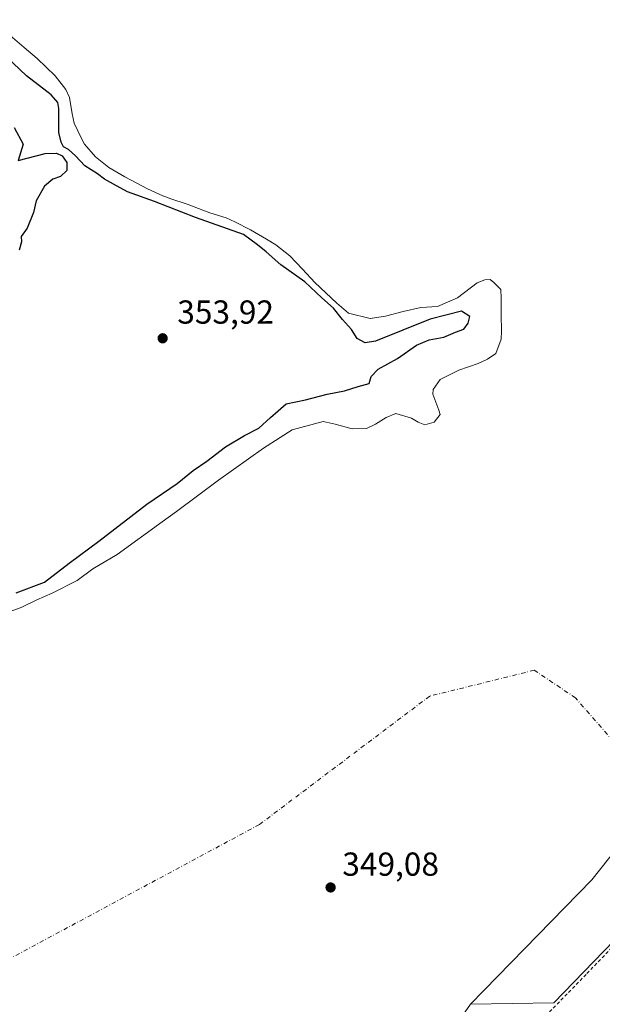
# Model space of a CAD drawing. Units: metres. Extents: x 614842 to 618317, y 4694677 to 4697048.
# Drawn here: x 616978 to 617154, y 4696468 to 4696765 of the extents above; entities that cross this region are included whole.
import ezdxf

# ---------------------------------------------------------------- set-up
doc = ezdxf.new("R2010")
doc.units = ezdxf.units.M
doc.header["$MEASUREMENT"] = 0
doc.linetypes.add('DGN Style 2', pattern=[1.6480167562047852, 0.988810053722871, -0.6592067024819142])
doc.linetypes.add('DGN Style 4', pattern=[2.6384748266838614, 1.318413404963828, -0.6592067024819142, 0.001648016756204785, -0.6592067024819142])
for name, color, linetype, lineweight in [('Alambrada', 7, 'DGN Style 2', 0), ('Corriente artificial eje', 142, 'DGN Style 4', 0), ('Corriente natural eje', 4, 'DGN Style 4', 0), ('Cultivos leñosos CxS', 92, 'Continuous', 0), ('Curva de nivel maestra', 30, 'Continuous', 30), ('Isla Cxs', 7, 'Continuous', 0), ('Laguna Cxs', 142, 'Continuous', 13), ('Pastizal CxS', 92, 'Continuous', 0), ('Punto de cota en terreno', 7, 'Continuous', 0), ('Rótulo de punto de cota en terreno', 7, 'Continuous', 0), ('Suelo desnudo CxS', 253, 'Continuous', 0)]:
    doc.layers.add(name, color=color, linetype=linetype, lineweight=lineweight)
doc.styles.add('Style-Arial', font='txt')

# ---------------------------------------------------------------- blocks, each defined once
blk = doc.blocks.new('*U14')
at = {"layer": 'Laguna Cxs', "color": 142, "linetype": 'Continuous', "lineweight": 13}
blk.add_polyline3d([(616973.3601000002, 4696586.040100001, 349.8239000000031), (616978.3300999999, 4696587.920100001, 349.6956000000064), (616983.1201, 4696590.1501, 349.7994999999937), (616987.7301000003, 4696592.190099999, 349.7357000000048), (616995.2401000002, 4696596.0601, 349.6059999999998), (616999.9901000002, 4696599.5001, 349.6343999999954), (617007.3101000005, 4696603.880100001, 349.6146000000008), (617020.8901000004, 4696613.6501, 349.668399999995), (617025.1501000002, 4696616.8301, 349.5788999999932), (617037.8400999998, 4696626.300100001, 349.6538), (617051.4101, 4696635.9001, 349.6910000000062), (617060.0900999998, 4696641.370100001, 349.6588000000047), (617069.3701, 4696643.9001, 349.608699999997), (617073.0301000001, 4696643.1501, 349.4885000000068), (617078.1001000004, 4696641.7401, 349.357600000003), (617082.4301000005, 4696641.870100001, 349.3081999999995), (617085.1700999998, 4696643.170100001, 349.335699999996), (617088.4001000002, 4696645.170100001, 349.4382000000041), (617091.3101000005, 4696646.300100001, 349.492499999993), (617096.0401, 4696644.890100001, 349.3840999999957), (617097.9801000003, 4696643.7301, 349.3383000000031), (617100.0800999999, 4696642.9301, 349.3222999999998), (617102.8300999999, 4696643.710100001, 349.3460999999952), (617104.6700999998, 4696646.0101, 349.357799999998), (617104.2801000001, 4696647.390100001, 349.3944000000047), (617102.4001000002, 4696652.190099999, 349.4621999999945), (617102.5301000001, 4696653.5801, 349.4612000000052), (617104.7001, 4696656.590100001, 349.4078000000009), (617110.3300999999, 4696659.360099999, 349.3907000000036), (617116.1601, 4696661.450099999, 349.4471999999951), (617118.9001000002, 4696662.7401, 349.4339000000036), (617121.4501, 4696664.380100001, 349.3766000000033), (617123.0500999996, 4696668.7601, 349.3840999999957), (617123.1501000002, 4696671.190099999, 349.3874999999971), (617123.0000999998, 4696676.210100001, 349.3653000000049), (617123.0201000003, 4696681.0701, 349.382700000002), (617122.9401000004, 4696683.670100001, 349.3785999999964), (617120.8000999996, 4696685.850099999, 349.3168000000005), (617119.7301000003, 4696686.690099999, 349.2771999999969), (617118.1700999998, 4696686.640100001, 349.2461999999941), (617115.7701000003, 4696685.700099999, 349.2550000000047), (617109.8400999998, 4696681.190099999, 349.3160000000062), (617103.8601000002, 4696678.5801, 349.3726000000024), (617098.8400999998, 4696678.2501, 349.3659000000043), (617093.5000999998, 4696677.050100001, 349.3430999999982), (617088.1700999998, 4696675.6801, 349.3466000000044), (617083.5100999996, 4696675.0101, 349.341499999995), (617077.0500999996, 4696676.550100001, 349.4891999999964), (617073.4901000002, 4696679.5601, 349.6125000000029), (617066.8901000004, 4696685.780099999, 349.5981000000029), (617063.1201, 4696689.8201, 349.5546000000031), (617059.3601000002, 4696693.870100001, 349.4038), (617055.1001000004, 4696697.210100001, 349.5527000000002), (617052.2801000001, 4696698.850099999, 349.6236000000063), (617047.5100999996, 4696701.6601, 349.553899999999), (617042.7600999996, 4696704.110099999, 349.4814999999944), (617040.1201, 4696705.2501, 349.4572000000044), (617035.2200999996, 4696706.8301, 349.4934999999969), (617028.3800999997, 4696709.4001, 349.5209000000032), (617023.1300999997, 4696711.140100001, 349.5111999999936), (617021.9401000004, 4696711.600099999, 349.5136000000057), (617021.0201000003, 4696711.950099999, 349.5187000000006), (617016.4501, 4696714.0601, 349.5504999999976), (617009.5800999999, 4696717.670100001, 349.4695000000065), (617004.8201000001, 4696720.470100001, 349.3910999999935), (617000.7301000003, 4696723.640100001, 349.3249000000069), (616997.4901000002, 4696727.530099999, 349.2905000000028), (616996.5701000001, 4696729.2301, 349.3508000000002), (616994.3501000004, 4696733.850099999, 349.5146999999997), (616993.7500999998, 4696736.600099999, 349.6391000000003), (616992.9101, 4696741.600099999, 349.5335999999952), (616991.7901, 4696744.0001, 349.4665999999997), (616988.5500999996, 4696748.0601, 349.4193999999989), (616983.1901000004, 4696753.270099999, 349.4321000000054), (616979.2801000001, 4696756.620100001, 349.309500000003), (616974.2901, 4696760.800100001, 349.320200000002)], dxfattribs=at)
blk = doc.blocks.new('5PATER')
at = {"layer": 'Cultivos leñosos CxS', "linetype": 'Continuous', "lineweight": 0}
h = blk.add_hatch(color=51, dxfattribs=at)
edge = h.paths.add_edge_path()
edge.add_ellipse((0, 0), major_axis=(-0.1095731443231308, -0.1110710700762829), ratio=0.9994222409660322, start_angle=0, end_angle=360)

msp = doc.modelspace()

# ---------------------------------------------------------------- linework, layer by layer
at = {"layer": 'Alambrada', "color": 7, "linetype": 'DGN Style 2', "lineweight": 0}
msp.add_polyline3d([(617324.4589000001, 4697032.0944, 350.1196000000054), (617324.4600999998, 4697032.090100001, 350.1195000000007), (617326.1700999998, 4697025.030099999, 350.145199999999), (617330.6901000004, 4697006.390100001, 349.9621999999945), (617340.8300999999, 4696964.960100001, 349.7565000000032), (617348.7801000001, 4696932.630100001, 350.5886000000028), (617357.6401000004, 4696894.090100001, 350.4235999999946), (617364.8000999996, 4696861.5701, 349.6275000000023), (617371.5500999996, 4696829.460100001, 349.380799999999), (617380.6700999998, 4696787.300100001, 349.5779999999941), (617387.7401000002, 4696752.690099999, 349.9021000000066), (617362.8000999996, 4696722.530099999, 350.8877000000066), (617333.4301000005, 4696686.690099999, 350.9821999999986), (617309.3000999996, 4696657.6801, 349.6708999999973), (617289.1801000005, 4696634.0801, 349.9467000000004), (617272.1401000004, 4696613.620100001, 350.1607999999979), (617242.0100999996, 4696577.5801, 350.2550000000047), (617207.8101000005, 4696538.190099999, 349.8714000000036), (617175.8400999998, 4696505.640100001, 349.6493999999948), (617148.6601, 4696477.3301, 349.9137999999948), (617117.4401000004, 4696445.3101, 349.5225999999966)], dxfattribs=at)
at = {"layer": 'Corriente artificial eje', "color": 142, "linetype": 'DGN Style 4', "lineweight": 0}
msp.add_polyline3d([(617197.2386999996, 4696504.7904, 349.489499999996), (617180.1900000004, 4696520.702500001, 349.1986000000034), (617145.4511000002, 4696560.6731, 349.0733999999939), (617133.0207000002, 4696568.967, 349.0755000000063), (617101.5132999998, 4696561.183800001, 349.0715000000055), (617050.2001999998, 4696522.5167, 348.8554000000004), (616962.6068000002, 4696475.458699999, 348.7192000000068), (616895.9621000001, 4696448.228599999, 348.5837999999931)], dxfattribs=at)
at = {"layer": 'Corriente natural eje', "color": 4, "linetype": 'DGN Style 4', "lineweight": 0, "extrusion": (0.004799406920400671, -0.005261649520135735, 0.9999746400472064), "elevation": -21403.51988117093, "flags": 128}
msp.add_lwpolyline([(616974.9053381578, 4696870.243888895), (616886.1982223027, 4696743.296031609), (616733.8001738447, 4696582.426865787), (616685.1172654448, 4696533.742886051), (616683.1991073561, 4696532.506313737)], dxfattribs=at)
at = {"layer": 'Curva de nivel maestra', "color": 30, "linetype": 'Continuous', "lineweight": 30, "elevation": 350, "flags": 128}
for points in [[(616976.8799999999, 4696592.290100001), (616985.4299999997, 4696595.5601), (616992.8600000005, 4696601.220100001), (617001.7599999999, 4696607.9001), (617016.2800000003, 4696619.020099999), (617025.3399999999, 4696625.2601), (617030.1799999997, 4696629.1601), (617034.3399999999, 4696631.9901), (617039.9500000002, 4696636.3201), (617045.6299999999, 4696639.720100001), (617049.9900000002, 4696641.950099999), (617053.5300000003, 4696645.100099999), (617055.8300000001, 4696647.140100001), (617058.2100000001, 4696649.220100001), (617064.0199999996, 4696650.4801), (617070.5899999999, 4696652.190099999), (617075.7800000003, 4696653.200099999), (617079.9600000001, 4696654.5001), (617083.2100000001, 4696655.370100001), (617083.8099999996, 4696657.440099999), (617085.9500000002, 4696659.710100001), (617091.8099999996, 4696662.920100001), (617097.4800000006, 4696666.970100001), (617101.3899999997, 4696668.5701), (617105.7400000002, 4696669.340100001), (617109.3200000003, 4696670.8101), (617111.75, 4696671.790100001), (617113.0899999999, 4696673.540100001), (617113.5599999996, 4696675.600099999), (617111.1299999999, 4696677.1501), (617101.6699999999, 4696674.720100001), (617085.2000000002, 4696668.140100001), (617082.0899999999, 4696667.600099999), (617079.6600000003, 4696668.9101), (617077.9500000002, 4696671.620100001), (617075.1699999999, 4696674.6801), (617072.4600000001, 4696678.040100001), (617069, 4696681.2401), (617063.8200000003, 4696686.0601), (617056.5800000001, 4696691.1601), (617052.1900000004, 4696695.100099999), (617049.5800000001, 4696697.170100001), (617045.3499999996, 4696700.280099999), (617030.9199999999, 4696705.360099999), (617018.54, 4696710.190099999), (617010.4000000004, 4696713.170100001), (617006.2300000006, 4696715.4801), (617003.5199999996, 4696716.920100001), (617001.3700000001, 4696718.540100001), (616997.54, 4696720.940099999), (616994.7000000002, 4696723.950099999), (616992.5899999999, 4696725.850099999), (616991.1200000001, 4696726.720100001), (616990.4199999999, 4696728.120100001), (616989.6699999999, 4696730.9801), (616989.7199999997, 4696738.280099999), (616989.4100000003, 4696740.0001), (616987.4400000004, 4696742.3301), (616980, 4696748.090100001), (616967.8600000005, 4696759.450099999)], [(616976.2100000001, 4696732.470100001), (616978.9199999999, 4696727.5101), (616977.4299999997, 4696722.600099999), (616985.6299999999, 4696724.640100001), (616988.9800000006, 4696724.790100001), (616990.7199999997, 4696723.9801), (616992.1100000005, 4696721.940099999), (616992.1200000001, 4696719.610099999), (616990.2000000002, 4696717.800100001), (616987.9100000003, 4696716.9001), (616985.3799999999, 4696714.860099999), (616982.8700000001, 4696710.450099999), (616982.04, 4696706.940099999), (616980.1500000004, 4696702.210100001), (616978.3700000001, 4696699.670100001), (616978.4500000002, 4696698.0601), (616977.75, 4696695.530099999)]]:
    msp.add_lwpolyline(points, dxfattribs=at)
at = {"layer": 'Isla Cxs', "color": 7, "linetype": 'Continuous', "lineweight": 0}
for points in [[(616974.2901, 4696760.800100001, 349.320200000002), (616979.2801000001, 4696756.620100001, 349.309500000003), (616983.1901000004, 4696753.270099999, 349.4321000000054), (616988.5500999996, 4696748.0601, 349.4193999999989), (616991.7901, 4696744.0001, 349.4665999999997), (616992.9101, 4696741.600099999, 349.5335999999952), (616993.7500999998, 4696736.600099999, 349.6391000000003), (616994.3501000004, 4696733.850099999, 349.5146999999997), (616996.5701000001, 4696729.2301, 349.3508000000002), (616997.4901000002, 4696727.530099999, 349.2905000000028), (617000.7301000003, 4696723.640100001, 349.3249000000069), (617004.8201000001, 4696720.470100001, 349.3910999999935), (617009.5800999999, 4696717.670100001, 349.4695000000065), (617016.4501, 4696714.0601, 349.5504999999976), (617021.0201000003, 4696711.950099999, 349.5187000000006), (617021.9401000004, 4696711.600099999, 349.5136000000057), (617023.1300999997, 4696711.140100001, 349.5111999999936), (617028.3800999997, 4696709.4001, 349.5209000000032), (617035.2200999996, 4696706.8301, 349.4934999999969), (617040.1201, 4696705.2501, 349.4572000000044), (617042.7600999996, 4696704.110099999, 349.4814999999944), (617047.5100999996, 4696701.6601, 349.553899999999), (617052.2801000001, 4696698.850099999, 349.6236000000063), (617055.1001000004, 4696697.210100001, 349.5527000000002), (617059.3601000002, 4696693.870100001, 349.4038), (617063.1201, 4696689.8201, 349.5546000000031), (617066.8901000004, 4696685.780099999, 349.5981000000029), (617073.4901000002, 4696679.5601, 349.6125000000029), (617077.0500999996, 4696676.550100001, 349.4891999999964), (617083.5100999996, 4696675.0101, 349.341499999995), (617088.1700999998, 4696675.6801, 349.3466000000044), (617093.5000999998, 4696677.050100001, 349.3430999999982), (617098.8400999998, 4696678.2501, 349.3659000000043), (617103.8601000002, 4696678.5801, 349.3726000000024), (617109.8400999998, 4696681.190099999, 349.3160000000062), (617115.7701000003, 4696685.700099999, 349.2550000000047), (617118.1700999998, 4696686.640100001, 349.2461999999941), (617119.7301000003, 4696686.690099999, 349.2771999999969), (617120.8000999996, 4696685.850099999, 349.3168000000005), (617122.9401000004, 4696683.670100001, 349.3785999999964), (617123.0201000003, 4696681.0701, 349.382700000002), (617123.0000999998, 4696676.210100001, 349.3653000000049), (617123.1501000002, 4696671.190099999, 349.3874999999971), (617123.0500999996, 4696668.7601, 349.3840999999957), (617121.4501, 4696664.380100001, 349.3766000000033), (617118.9001000002, 4696662.7401, 349.4339000000036), (617116.1601, 4696661.450099999, 349.4471999999951), (617110.3300999999, 4696659.360099999, 349.3907000000036), (617104.7001, 4696656.590100001, 349.4078000000009), (617102.5301000001, 4696653.5801, 349.4612000000052), (617102.4001000002, 4696652.190099999, 349.4621999999945), (617104.2801000001, 4696647.390100001, 349.3944000000047), (617104.6700999998, 4696646.0101, 349.357799999998), (617102.8300999999, 4696643.710100001, 349.3460999999952), (617100.0800999999, 4696642.9301, 349.3222999999998), (617097.9801000003, 4696643.7301, 349.3383000000031), (617096.0401, 4696644.890100001, 349.3840999999957), (617091.3101000005, 4696646.300100001, 349.492499999993), (617088.4001000002, 4696645.170100001, 349.4382000000041), (617085.1700999998, 4696643.170100001, 349.335699999996), (617082.4301000005, 4696641.870100001, 349.3081999999995), (617078.1001000004, 4696641.7401, 349.357600000003), (617073.0301000001, 4696643.1501, 349.4885000000068), (617069.3701, 4696643.9001, 349.608699999997), (617060.0900999998, 4696641.370100001, 349.6588000000047), (617051.4101, 4696635.9001, 349.6910000000062), (617037.8400999998, 4696626.300100001, 349.6538), (617025.1501000002, 4696616.8301, 349.5788999999932), (617020.8901000004, 4696613.6501, 349.668399999995), (617007.3101000005, 4696603.880100001, 349.6146000000008), (616999.9901000002, 4696599.5001, 349.6343999999954), (616995.2401000002, 4696596.0601, 349.6059999999998), (616987.7301000003, 4696592.190099999, 349.7357000000048), (616983.1201, 4696590.1501, 349.7994999999937), (616978.3300999999, 4696587.920100001, 349.6956000000064), (616973.3601000002, 4696586.040100001, 349.8239000000031)], [(616974.2901, 4696760.800100001, 349.320200000002), (616979.2801000001, 4696756.620100001, 349.309500000003), (616983.1901000004, 4696753.270099999, 349.4321000000054), (616988.5500999996, 4696748.0601, 349.4193999999989), (616991.7901, 4696744.0001, 349.4665999999997), (616992.9101, 4696741.600099999, 349.5335999999952), (616993.7500999998, 4696736.600099999, 349.6391000000003), (616994.3501000004, 4696733.850099999, 349.5146999999997), (616996.5701000001, 4696729.2301, 349.3508000000002), (616997.4901000002, 4696727.530099999, 349.2905000000028), (617000.7301000003, 4696723.640100001, 349.3249000000069), (617004.8201000001, 4696720.470100001, 349.3910999999935), (617009.5800999999, 4696717.670100001, 349.4695000000065), (617016.4501, 4696714.0601, 349.5504999999976), (617021.0201000003, 4696711.950099999, 349.5187000000006), (617021.9401000004, 4696711.600099999, 349.5136000000057), (617023.1300999997, 4696711.140100001, 349.5111999999936), (617028.3800999997, 4696709.4001, 349.5209000000032), (617035.2200999996, 4696706.8301, 349.4934999999969), (617040.1201, 4696705.2501, 349.4572000000044), (617042.7600999996, 4696704.110099999, 349.4814999999944), (617047.5100999996, 4696701.6601, 349.553899999999), (617052.2801000001, 4696698.850099999, 349.6236000000063), (617055.1001000004, 4696697.210100001, 349.5527000000002), (617059.3601000002, 4696693.870100001, 349.4038), (617063.1201, 4696689.8201, 349.5546000000031), (617066.8901000004, 4696685.780099999, 349.5981000000029), (617073.4901000002, 4696679.5601, 349.6125000000029), (617077.0500999996, 4696676.550100001, 349.4891999999964)], [(617077.0500999996, 4696676.550100001, 349.4891999999964), (617083.5100999996, 4696675.0101, 349.341499999995), (617088.1700999998, 4696675.6801, 349.3466000000044), (617093.5000999998, 4696677.050100001, 349.3430999999982), (617098.8400999998, 4696678.2501, 349.3659000000043), (617103.8601000002, 4696678.5801, 349.3726000000024), (617109.8400999998, 4696681.190099999, 349.3160000000062), (617115.7701000003, 4696685.700099999, 349.2550000000047), (617118.1700999998, 4696686.640100001, 349.2461999999941), (617119.7301000003, 4696686.690099999, 349.2771999999969), (617120.8000999996, 4696685.850099999, 349.3168000000005), (617122.9401000004, 4696683.670100001, 349.3785999999964), (617123.0201000003, 4696681.0701, 349.382700000002), (617123.0000999998, 4696676.210100001, 349.3653000000049), (617123.1501000002, 4696671.190099999, 349.3874999999971), (617123.0500999996, 4696668.7601, 349.3840999999957), (617121.4501, 4696664.380100001, 349.3766000000033), (617118.9001000002, 4696662.7401, 349.4339000000036), (617116.1601, 4696661.450099999, 349.4471999999951), (617110.3300999999, 4696659.360099999, 349.3907000000036), (617104.7001, 4696656.590100001, 349.4078000000009), (617102.5301000001, 4696653.5801, 349.4612000000052), (617102.4001000002, 4696652.190099999, 349.4621999999945), (617104.2801000001, 4696647.390100001, 349.3944000000047), (617104.6700999998, 4696646.0101, 349.357799999998), (617102.8300999999, 4696643.710100001, 349.3460999999952), (617100.0800999999, 4696642.9301, 349.3222999999998), (617097.9801000003, 4696643.7301, 349.3383000000031), (617096.0401, 4696644.890100001, 349.3840999999957), (617091.3101000005, 4696646.300100001, 349.492499999993), (617088.4001000002, 4696645.170100001, 349.4382000000041), (617085.1700999998, 4696643.170100001, 349.335699999996), (617082.4301000005, 4696641.870100001, 349.3081999999995), (617078.1001000004, 4696641.7401, 349.357600000003), (617073.0301000001, 4696643.1501, 349.4885000000068), (617069.3701, 4696643.9001, 349.608699999997), (617060.0900999998, 4696641.370100001, 349.6588000000047), (617051.4101, 4696635.9001, 349.6910000000062), (617037.8400999998, 4696626.300100001, 349.6538), (617025.1501000002, 4696616.8301, 349.5788999999932), (617020.8901000004, 4696613.6501, 349.668399999995), (617007.3101000005, 4696603.880100001, 349.6146000000008), (616999.9901000002, 4696599.5001, 349.6343999999954), (616995.2401000002, 4696596.0601, 349.6059999999998), (616987.7301000003, 4696592.190099999, 349.7357000000048), (616983.1201, 4696590.1501, 349.7994999999937), (616978.3300999999, 4696587.920100001, 349.6956000000064), (616973.3601000002, 4696586.040100001, 349.8239000000031)]]:
    msp.add_polyline3d(points, dxfattribs=at)
at = {"layer": 'Laguna Cxs', "color": 142, "linetype": 'Continuous', "lineweight": 13}
for points in [[(616974.2901, 4696760.800100001, 349.320200000002), (616979.2801000001, 4696756.620100001, 349.309500000003), (616983.1901000004, 4696753.270099999, 349.4321000000054), (616988.5500999996, 4696748.0601, 349.4193999999989), (616991.7901, 4696744.0001, 349.4665999999997), (616992.9101, 4696741.600099999, 349.5335999999952), (616993.7500999998, 4696736.600099999, 349.6391000000003), (616994.3501000004, 4696733.850099999, 349.5146999999997), (616996.5701000001, 4696729.2301, 349.3508000000002), (616997.4901000002, 4696727.530099999, 349.2905000000028), (617000.7301000003, 4696723.640100001, 349.3249000000069), (617004.8201000001, 4696720.470100001, 349.3910999999935), (617009.5800999999, 4696717.670100001, 349.4695000000065), (617016.4501, 4696714.0601, 349.5504999999976), (617021.0201000003, 4696711.950099999, 349.5187000000006), (617021.9401000004, 4696711.600099999, 349.5136000000057), (617023.1300999997, 4696711.140100001, 349.5111999999936), (617028.3800999997, 4696709.4001, 349.5209000000032), (617035.2200999996, 4696706.8301, 349.4934999999969), (617040.1201, 4696705.2501, 349.4572000000044), (617042.7600999996, 4696704.110099999, 349.4814999999944), (617047.5100999996, 4696701.6601, 349.553899999999), (617052.2801000001, 4696698.850099999, 349.6236000000063), (617055.1001000004, 4696697.210100001, 349.5527000000002), (617059.3601000002, 4696693.870100001, 349.4038), (617063.1201, 4696689.8201, 349.5546000000031), (617066.8901000004, 4696685.780099999, 349.5981000000029), (617073.4901000002, 4696679.5601, 349.6125000000029), (617077.0500999996, 4696676.550100001, 349.4891999999964)], [(617077.0500999996, 4696676.550100001, 349.4891999999964), (617083.5100999996, 4696675.0101, 349.341499999995), (617088.1700999998, 4696675.6801, 349.3466000000044), (617093.5000999998, 4696677.050100001, 349.3430999999982), (617098.8400999998, 4696678.2501, 349.3659000000043), (617103.8601000002, 4696678.5801, 349.3726000000024), (617109.8400999998, 4696681.190099999, 349.3160000000062), (617115.7701000003, 4696685.700099999, 349.2550000000047), (617118.1700999998, 4696686.640100001, 349.2461999999941), (617119.7301000003, 4696686.690099999, 349.2771999999969), (617120.8000999996, 4696685.850099999, 349.3168000000005), (617122.9401000004, 4696683.670100001, 349.3785999999964), (617123.0201000003, 4696681.0701, 349.382700000002), (617123.0000999998, 4696676.210100001, 349.3653000000049), (617123.1501000002, 4696671.190099999, 349.3874999999971), (617123.0500999996, 4696668.7601, 349.3840999999957), (617121.4501, 4696664.380100001, 349.3766000000033), (617118.9001000002, 4696662.7401, 349.4339000000036), (617116.1601, 4696661.450099999, 349.4471999999951), (617110.3300999999, 4696659.360099999, 349.3907000000036), (617104.7001, 4696656.590100001, 349.4078000000009), (617102.5301000001, 4696653.5801, 349.4612000000052), (617102.4001000002, 4696652.190099999, 349.4621999999945), (617104.2801000001, 4696647.390100001, 349.3944000000047), (617104.6700999998, 4696646.0101, 349.357799999998), (617102.8300999999, 4696643.710100001, 349.3460999999952), (617100.0800999999, 4696642.9301, 349.3222999999998), (617097.9801000003, 4696643.7301, 349.3383000000031), (617096.0401, 4696644.890100001, 349.3840999999957), (617091.3101000005, 4696646.300100001, 349.492499999993), (617088.4001000002, 4696645.170100001, 349.4382000000041), (617085.1700999998, 4696643.170100001, 349.335699999996), (617082.4301000005, 4696641.870100001, 349.3081999999995), (617078.1001000004, 4696641.7401, 349.357600000003), (617073.0301000001, 4696643.1501, 349.4885000000068), (617069.3701, 4696643.9001, 349.608699999997), (617060.0900999998, 4696641.370100001, 349.6588000000047), (617051.4101, 4696635.9001, 349.6910000000062), (617037.8400999998, 4696626.300100001, 349.6538), (617025.1501000002, 4696616.8301, 349.5788999999932), (617020.8901000004, 4696613.6501, 349.668399999995), (617007.3101000005, 4696603.880100001, 349.6146000000008), (616999.9901000002, 4696599.5001, 349.6343999999954), (616995.2401000002, 4696596.0601, 349.6059999999998), (616987.7301000003, 4696592.190099999, 349.7357000000048), (616983.1201, 4696590.1501, 349.7994999999937), (616978.3300999999, 4696587.920100001, 349.6956000000064), (616973.3601000002, 4696586.040100001, 349.8239000000031)]]:
    msp.add_polyline3d(points, dxfattribs=at)
at = {"layer": 'Pastizal CxS', "color": 92, "linetype": 'Continuous', "lineweight": 0}
for points in [[(617245.8287000004, 4697030.782500001, 349.2246000000014), (617242.7481000006, 4697008.734300001, 349.1925000000047), (617244.5119000003, 4696985.783500001, 349.1975999999996), (617254.1813000003, 4696967.666300001, 349.0972000000039), (617269.0100999996, 4696949.340500001, 349.1006999999955), (617278.6042999999, 4696917.926700001, 349.1526000000013), (617286.4540999997, 4696892.619700001, 349.1828999999998), (617284.7083000002, 4696853.3521, 349.1251000000047), (617276.8570999998, 4696770.4539, 349.0083000000013), (617268.1338999998, 4696681.445900001, 348.9340999999986), (617254.8163000002, 4696653.534499999, 349.0175000000018), (617244.2111000001, 4696622.7501, 349.0948000000063), (617236.0778999999, 4696608.4111, 349.0930999999982), (617208.3186999997, 4696578.8619, 349.1417999999976), (617150.4133000001, 4696505.860300001, 349.2250000000058), (617113.8049, 4696468.3191, 349.1830000000046)], [(617383.6020999998, 4696769.2017, 349.4107999999979), (617389.2056999998, 4696746.4419, 349.4453999999969), (617371.2515000004, 4696719.497300001, 349.5200999999943), (617360.7783000004, 4696706.024700001, 349.8350999999966), (617339.8322999999, 4696683.5701, 349.6670000000013), (617321.8781000003, 4696665.6073, 349.3635999999969), (617290.4577000003, 4696625.189300001, 349.9426999999997), (617262.0305000005, 4696598.244899999, 349.5929000000033), (617233.5043000003, 4696570.352499999, 349.1741999999941), (617221.8979000002, 4696554.286499999, 349.4245999999985), (617215.3453000003, 4696545.2161, 349.4554000000062), (617196.3661000002, 4696528.128500001, 349.599000000002), (617138.9524999997, 4696468.7949, 349.3084999999992), (617113.8049, 4696468.3191, 349.1830000000046), (617150.4133000001, 4696505.860300001, 349.2250000000058), (617208.3186999997, 4696578.8619, 349.1417999999976), (617236.0778999999, 4696608.4111, 349.0930999999982), (617244.2111000001, 4696622.7501, 349.0948000000063), (617254.8163000002, 4696653.534499999, 349.0175000000018), (617268.1338999998, 4696681.445900001, 348.9340999999986), (617276.8570999998, 4696770.4539, 349.0083000000013)], [(617036.4247000003, 4696357.250499999, 349.5871000000043), (617113.8049, 4696468.3191, 349.1830000000046), (617138.9524999997, 4696468.7949, 349.3084999999992), (617196.3661000002, 4696528.128500001, 349.599000000002), (617215.3453000003, 4696545.2161, 349.4554000000062), (617221.8979000002, 4696554.286499999, 349.4245999999985), (617233.5043000003, 4696570.352499999, 349.1741999999941), (617250.2783000004, 4696568.262499999, 350.3053999999975), (617262.8130999999, 4696567.2981, 350.9505000000063), (617290.7741, 4696583.697699999, 350.3386000000028), (617312.9501, 4696600.097100001, 350.700800000006), (617347.6615000004, 4696637.7203, 352.9766999999993), (617394.5065000001, 4696672.708500001, 351.8025000000052), (617435.5850999998, 4696688.0601, 353.2621000000072), (617494.4530999997, 4696729.973300001, 352.985400000005)], [(617233.5043000003, 4696570.352499999, 349.1741999999941), (617221.8979000002, 4696554.286499999, 349.4245999999985), (617215.3453000003, 4696545.2161, 349.4554000000062), (617196.3661000002, 4696528.128500001, 349.599000000002), (617138.9524999997, 4696468.7949, 349.3084999999992), (617113.8049, 4696468.3191, 349.1830000000046)]]:
    msp.add_polyline3d(points, dxfattribs=at)
at = {"layer": 'Suelo desnudo CxS', "color": 253, "linetype": 'Continuous', "lineweight": 0}
for points in [[(616418.9206999998, 4697016.985300001, 349.4055999999982), (617245.8287000004, 4697030.782400001, 349.2246000000014), (617242.7481000006, 4697008.734300001, 349.1925000000047), (617244.5119000003, 4696985.783500001, 349.1975999999996), (617254.1813000003, 4696967.666300001, 349.0972000000039), (617269.0100999996, 4696949.340500001, 349.1006999999955), (617278.6042999999, 4696917.926700001, 349.1526000000013), (617286.4540999997, 4696892.619700001, 349.1828999999998), (617284.7083000002, 4696853.3521, 349.1251000000047), (617276.8570999998, 4696770.4539, 349.0083000000013), (617268.1338999998, 4696681.445900001, 348.9340999999986), (617254.8163000002, 4696653.534499999, 349.0175000000018), (617244.2111000001, 4696622.7501, 349.0948000000063), (617236.0778999999, 4696608.4111, 349.0930999999982), (617208.3186999997, 4696578.8619, 349.1417999999976), (617150.4133000001, 4696505.860300001, 349.2250000000058), (617113.8049, 4696468.3191, 349.1830000000046), (617036.4247000003, 4696357.250499999, 349.5871000000043)], [(617245.8287000004, 4697030.782500001, 349.2246000000014), (617242.7481000006, 4697008.734300001, 349.1925000000047), (617244.5119000003, 4696985.783500001, 349.1975999999996), (617254.1813000003, 4696967.666300001, 349.0972000000039), (617269.0100999996, 4696949.340500001, 349.1006999999955), (617278.6042999999, 4696917.926700001, 349.1526000000013), (617286.4540999997, 4696892.619700001, 349.1828999999998), (617284.7083000002, 4696853.3521, 349.1251000000047), (617276.8570999998, 4696770.4539, 349.0083000000013), (617268.1338999998, 4696681.445900001, 348.9340999999986), (617254.8163000002, 4696653.534499999, 349.0175000000018), (617244.2111000001, 4696622.7501, 349.0948000000063), (617236.0778999999, 4696608.4111, 349.0930999999982), (617208.3186999997, 4696578.8619, 349.1417999999976), (617150.4133000001, 4696505.860300001, 349.2250000000058), (617113.8049, 4696468.3191, 349.1830000000046)]]:
    msp.add_polyline3d(points, dxfattribs=at)

# ---------------------------------------------------------------- block references
at = {"layer": 'Laguna Cxs', "color": 142, "linetype": 'Continuous', "lineweight": 13}
msp.add_blockref('*U14', (0, 0), dxfattribs=at)
at = {"layer": 'Punto de cota en terreno', "color": 7, "linetype": 'Continuous', "lineweight": 0, "xscale": 10, "yscale": 10, "zscale": 10}
for p in [(617021, 4696669, 353.9199999999983), (617071.6299999999, 4696503.529999999, 349.0800000000018)]:
    msp.add_blockref('5PATER', p, dxfattribs=at)

# ---------------------------------------------------------------- texts
at = {"layer": 'Rótulo de punto de cota en terreno', "color": 7, "linetype": 'Continuous', "lineweight": 0, "style": 'Style-Arial'}
for s, p in [('353,92', (617025.4096999997, 4696673.409700001)), ('349,08', (617075.1578000003, 4696507.057800001))]:
    msp.add_text(s, height=7.000000000000002, dxfattribs=at).set_placement(p)

doc.saveas('drawing.dxf')
